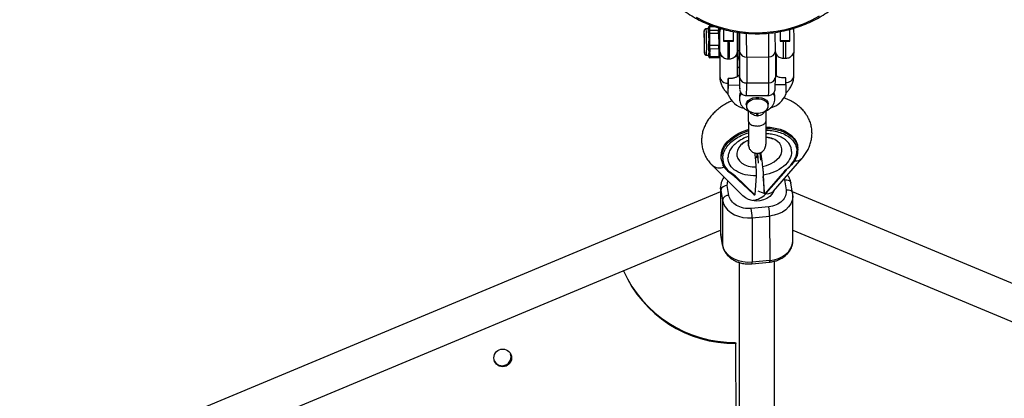
# Model space of a CAD drawing. Units: millimetres. Extents: x -2668 to 2668, y -3173 to 3173.
# Drawn here: x -333 to 112, y 752 to 924 of the extents above; entities that cross this region are included whole.
import ezdxf

# ---------------------------------------------------------------- set-up
doc = ezdxf.new("R2010")
doc.units = ezdxf.units.MM

msp = doc.modelspace()

# ---------------------------------------------------------------- linework, layer by layer
at = {"color": 7, "linetype": 'Continuous', "lineweight": 25}
for p, q in [((-21.81, 919.59), (-22.81, 919.58)), ((-21.83, 920.16), (-21.8, 919.46)), ((-21.83, 919.59), (-21.83, 919.97)), ((-21.78, 918.95), (-21.75, 918.25)), ((-21.74, 917.49), (-21.67, 911.87)), ((-19.51, 920.74), (-21.34, 920.72)), ((-21.3, 919.94), (-21.33, 920.63)), ((-21.26, 918.73), (-21.29, 919.42)), ((-17.26, 918.77), (-21.26, 918.73)), ((-21.24, 917.59), (-17.24, 917.63)), ((-21.21, 915.54), (-21.24, 917.59)), ((-17.24, 917.63), (-17.16, 912.01)), ((-16.76, 918.32), (-16.81, 919.84)), ((-16.76, 918.32), (-16.76, 918.31)), ((-16.67, 911.93), (-16.74, 917.55)), ((-15, 919.33), (-15, 914.01)), ((-10.5, 914.01), (-10.5, 918.31)), ((-8, 917.75), (-8.79, 917.74)), ((-8.17, 917.98), (-8.17, 917.75)), ((-8.08, 917.75), (-8.08, 917.99)), ((-7.61, 909), (-7.65, 917.88)), ((8.39, 909.18), (8.35, 917.93)), ((10.5, 918.29), (10.5, 914.01)), ((15, 914.01), (15, 919.32)), ((16.79, 919.52), (16.46, 919.31)), ((-21.66, 909.57), (-21.69, 913.92)), ((-21.16, 911.97), (-21.19, 914.02)), ((-15, 914.26), (-10.5, 914.26)), ((-15, 914.01), (-10.5, 914.01)), ((10.5, 914.26), (15, 914.26)), ((10.5, 914.01), (15, 914.01)), ((-21.66, 910.93), (-21.66, 907.22)), ((-17.16, 912.01), (-21.16, 911.97)), ((-21.15, 910.55), (-17.15, 910.6)), ((-21.15, 909.2), (-21.15, 910.55)), ((-21.15, 906.84), (-21.15, 908.2)), ((-17.15, 910.6), (-17.15, 906.89)), ((-16.66, 907.27), (-16.66, 910.98)), ((-8.75, 897.94), (-8.75, 908.66)), ((-8.7, 909.74), (-7.92, 909.75)), ((-8.08, 909.75), (-7.93, 900.39)), ((-7.61, 897.31), (-7.61, 909)), ((8.39, 909.18), (8.39, 897.49)), ((8.75, 908.21), (8.75, 898.23)), ((16.58, 908.73), (16.91, 908.52)), ((16.75, 898.23), (16.75, 908.62)), ((-22.68, 907.58), (-21.68, 907.6)), ((-21.67, 907.03), (-21.69, 907.73)), ((-21.69, 907.6), (-21.67, 907.02)), ((-21.67, 907.02), (-21.67, 907.03)), ((-21.16, 906.48), (-17.16, 906.53)), ((-17.15, 906.89), (-21.15, 906.84)), ((-16.75, 906.75), (-16.75, 897.94)), ((-12.91, 905.94), (-12.41, 905.95)), ((-8.75, 906.19), (-8.03, 906.2)), ((-8.18, 906.84), (-8.17, 906.2)), ((-4.56, 906.76), (5.43, 906.87)), ((-4.56, 906.76), (-4.56, 895.06)), ((5.43, 895.17), (5.43, 906.87)), ((8.39, 906.38), (8.75, 906.39)), ((12.08, 906.22), (13.08, 906.23)), ((-7.93, 900.39), (-7.92, 899.63)), ((-11.68, 897.11), (-12.94, 897.1)), ((-12.94, 897.1), (-12.94, 892.62)), ((-12.88, 894.13), (-12.94, 897.1)), ((-4.56, 895.06), (5.43, 895.17)), ((13.06, 897.39), (11.79, 897.37)), ((13.11, 894.42), (13.06, 897.39)), ((-12.88, 889.66), (-12.94, 892.62)), ((-12.88, 894.13), (-7.79, 894.19)), ((-12.88, 889.66), (-12.88, 894.13)), ((8.38, 894.37), (13.11, 894.42)), ((13.11, 894.42), (13.11, 889.95)), ((-7.83, 888.59), (-7.82, 887.83)), ((-4.65, 889.31), (5.35, 889.42)), ((8.18, 888.14), (8.17, 888.9)), ((-4.73, 885.25), (-4.72, 884.47)), ((-3.82, 882.41), (-3.82, 877.91)), ((4.18, 877.93), (4.18, 882.43)), ((5.22, 884.66), (5.2, 885.45)), ((18.55, 865.91), (18.45, 866.51)), ((-16.07, 860.73), (-15.97, 860.13)), ((-15.97, 860.12), (-15.21, 857.99)), ((0.21, 862.08), (-0.56, 861.19)), ((0.29, 860.99), (0.13, 863.23)), ((0.36, 863.22), (0.67, 858.73)), ((1.82, 860.06), (1.58, 863.5)), ((7.5, 846.09), (20.43, 860.94)), ((-20.22, 857.92), (-6.68, 844.36)), ((-13.28, 855.34), (-10.44, 853.2)), ((12.6, 855.17), (3.67, 844.93)), ((4.21, 845.17), (13.22, 855.5)), ((12.6, 855.28), (12.6, 855.17)), ((-10.59, 853.25), (-1.54, 844.67)), ((-9.83, 852.98), (-9.83, 853.09)), ((-0.87, 844.48), (-9.83, 852.98)), ((-0.76, 844.49), (-0.2, 853.04)), ((3.55, 844.92), (2.97, 853.35)), ((12.47, 851.24), (13.23, 846.72)), ((-16.39, 847.63), (-16.35, 827.49)), ((-16.3, 846.49), (-15.54, 841.96)), ((-16.26, 826.35), (-16.3, 846.49)), ((-12.57, 844.2), (-13.32, 848.73)), ((3.25, 847.23), (3.3, 846.42)), ((3.55, 844.92), (3.3, 846.42)), ((16.19, 845.27), (15.43, 849.79)), ((585.14, 608.31), (16.09, 845.85)), ((-16.39, 845.73), (-585.19, 608.25)), ((-15.54, 841.96), (-15.5, 821.83)), ((-0.76, 844.49), (-0.87, 844.48)), ((3.55, 844.92), (3.67, 844.93)), ((16.34, 823.79), (16.3, 843.92)), ((5.44, 839.06), (-2.5, 838.29)), ((-2.12, 834.07), (5.82, 834.85)), ((-2.12, 834.07), (-2.08, 813.94)), ((5.82, 834.85), (5.86, 814.72)), ((-572.93, 596.03), (-16.36, 828.4)), ((16.33, 828.41), (573.02, 596.03)), ((-16.35, 827.49), (-16.26, 826.35)), ((-15.5, 821.83), (-16.26, 826.35)), ((-16.24, 826.15), (-15.48, 821.62)), ((5.86, 814.72), (-2.08, 813.94)), ((-8, 813.84), (-8, 494.38)), ((-3.58, 813.15), (-2.17, 813.25)), ((-2.17, 813.22), (5.77, 813.99)), ((8, 494.38), (8, 814.4)), ((-9.69, 777.65), (-9.49, 777.18)), ((-8.24, 593.81), (-9.49, 777.18))]:
    msp.add_line(p, q, dxfattribs=at)
at = {"color": 8, "linetype": 'Continuous', "lineweight": 25}
for p, q in [((-21.33, 920.63), (-19.28, 920.66)), ((-17.3, 919.98), (-17.26, 918.77)), ((-4.56, 906.76), (-4.62, 917.51)), ((5.43, 906.87), (5.38, 917.58)), ((-8.17, 906.2), (-8.04, 907.07)), ((-13.32, 848.73), (-13.15, 850.84)), ((12.31, 851.61), (12.47, 851.24)), ((-16.3, 846.49), (-16.39, 847.63)), ((-16.24, 826.15), (-16.26, 826.35)), ((-15.5, 821.83), (-15.48, 821.62))]:
    msp.add_line(p, q, dxfattribs=at)
at = {"color": 7, "linetype": 'Continuous', "lineweight": 25, "flags": 128}
for points in [[(28.2, 925.27), (24.64, 923.32), (20.9, 921.65), (17.01, 920.25), (13, 919.15), (8.9, 918.34), (4.73, 917.84), (0.53, 917.65), (-3.68, 917.76), (-7.86, 918.19), (-11.98, 918.92), (-16.02, 919.95), (-19.94, 921.27), (-23.72, 922.88), (-27.32, 924.75)], [(-23.82, 917.37), (-23.82, 918.11), (-23.81, 918.35)], [(-21.83, 919.97), (-21.83, 920.05), (-21.83, 920.12), (-21.83, 920.17), (-21.83, 920.2), (-21.83, 920.21), (-21.83, 920.21), (-21.83, 920.19), (-21.83, 920.16)], [(-7.92, 909.38), (-7.92, 908.59), (-7.93, 908.12), (-7.94, 908), (-7.95, 908.25), (-7.97, 908.84), (-7.99, 909.75), (-7.99, 909.75)], [(-4.73, 885.25), (-4.73, 885.46), (-4.47, 886.34), (-3.85, 887.14), (-2.93, 887.8), (-1.77, 888.28), (-0.45, 888.54), (0.92, 888.55), (2.23, 888.33), (3.4, 887.87), (4.32, 887.23), (4.94, 886.44), (5.19, 885.57), (5.2, 885.45)], [(0.25, 881.34), (1.59, 881.47), (2.83, 881.84), (3.88, 882.4), (4.66, 883.13), (5.11, 883.96), (5.2, 884.84), (4.93, 885.7), (4.31, 886.47), (3.38, 887.1), (2.23, 887.55), (0.92, 887.77), (-0.43, 887.76), (-1.73, 887.5), (-2.89, 887.03), (-3.81, 886.38), (-4.43, 885.59), (-4.71, 884.73), (-4.62, 883.85), (-4.16, 883.03), (-3.38, 882.32), (-2.33, 881.78), (-1.09, 881.44), (0.25, 881.34)], [(-16.07, 860.73), (-16.17, 862.03), (-15.98, 863.66), (-15.44, 865.28), (-14.56, 866.87), (-13.37, 868.4), (-11.89, 869.83), (-10.14, 871.14), (-8.16, 872.29), (-6, 873.27), (-3.85, 874.01)], [(4.22, 875.11), (6.03, 875.01), (8.34, 874.67), (10.51, 874.12), (12.49, 873.35), (14.24, 872.38), (15.73, 871.24), (16.92, 869.95), (17.8, 868.53), (18.35, 867.01), (18.45, 866.51)], [(-15.54, 841.96), (-15.09, 840.41), (-14.3, 838.94), (-13.18, 837.59), (-11.78, 836.42), (-10.12, 835.44), (-8.27, 834.71), (-6.28, 834.22), (-4.21, 834.01), (-2.12, 834.07)], [(-2.08, 813.94), (-4.17, 813.88), (-6.24, 814.09), (-8.23, 814.57), (-10.09, 815.31), (-11.74, 816.28), (-13.15, 817.46), (-14.26, 818.8), (-15.06, 820.27), (-15.5, 821.83)]]:
    msp.add_lwpolyline(points, dxfattribs=at)
at = {"color": 8, "linetype": 'Continuous', "lineweight": 25, "flags": 128}
for points in [[(-23.81, 918.35), (-23.81, 918.51), (-23.8, 918.57)], [(-23.69, 908.58), (-23.69, 908.57), (-23.69, 908.58)], [(-21.66, 907.06), (-21.66, 907.02), (-21.66, 906.99), (-21.66, 906.98), (-21.66, 906.98), (-21.67, 907), (-21.67, 907.03)], [(-8.05, 907.84), (-8.18, 906.89), (-8.18, 906.84)], [(-7.7, 892.36), (-7.7, 892.34), (-7.67, 892.3), (-7.65, 892.63), (-7.64, 892.91)], [(8.17, 888.9), (8, 889.9), (7.74, 890.51)], [(-3.23, 882.13), (-3.09, 882.1), (-3.02, 882.1)], [(3.66, 882.2), (3.54, 882.17), (3.52, 882.17)], [(-15.97, 860.13), (-16.07, 861.43), (-15.87, 863.05), (-15.33, 864.68), (-14.46, 866.27), (-13.27, 867.8), (-11.79, 869.23), (-10.04, 870.53), (-8.06, 871.69), (-5.9, 872.67), (-3.85, 873.38)], [(4.22, 874.51), (6.13, 874.4), (8.44, 874.07), (10.61, 873.51), (12.59, 872.74), (14.34, 871.78), (15.83, 870.64), (17.02, 869.35), (17.9, 867.93), (18.45, 866.41), (18.55, 865.91)], [(-4.98, 868.63), (-5.86, 868.06), (-7.14, 867), (-8.12, 865.82), (-8.78, 864.57), (-9.09, 863.3), (-9.04, 862.04), (-8.63, 860.85), (-7.88, 859.76), (-6.81, 858.82), (-5.46, 858.05), (-3.88, 857.48), (-2.12, 857.14), (-0.24, 857.04)], [(2.57, 857.31), (4.45, 857.78), (6.21, 858.47), (7.79, 859.34), (9.13, 860.37), (10.2, 861.53), (10.95, 862.76), (11.35, 864.03), (11.4, 865.3), (11.08, 866.51), (10.42, 867.63), (9.43, 868.61), (8.15, 869.43), (6.63, 870.05), (5.22, 870.4)], [(-13.42, 855.56), (-14.58, 856.87), (-15.31, 858.08)], [(12.47, 851.24), (13.05, 851.26), (13.61, 851.21), (14.12, 851.08), (14.57, 850.88), (14.94, 850.62), (15.22, 850.31), (15.39, 849.96), (15.43, 849.79)], [(7.75, 846.38), (7.58, 845.89), (6.88, 844.69), (5.86, 843.63), (4.56, 842.76), (3.05, 842.12), (1.39, 841.74), (-0.33, 841.64), (-2.05, 841.83), (-3.67, 842.29), (-5.11, 843.01), (-6.33, 843.95), (-6.9, 844.57)], [(3.53, 845.06), (2.11, 845.44), (0.7, 846.06)], [(13.23, 846.72), (13.81, 846.74), (14.37, 846.68), (14.88, 846.55), (15.33, 846.35), (15.7, 846.1), (15.98, 845.79), (16.15, 845.44), (16.19, 845.27)], [(16.3, 843.92), (16.29, 843.47), (16.01, 841.9), (15.37, 840.38), (14.4, 838.97), (13.12, 837.71), (11.57, 836.64), (9.8, 835.79), (7.86, 835.19), (5.82, 834.85)], [(5.86, 814.72), (7.9, 815.05), (9.84, 815.66), (11.6, 816.51), (13.15, 817.58), (14.43, 818.84), (15.41, 820.25), (16.04, 821.76), (16.33, 823.34), (16.34, 823.79)]]:
    msp.add_lwpolyline(points, dxfattribs=at)
at = {"color": 7, "linetype": 'Continuous', "lineweight": 25}
msp.add_circle((-114.88, 770.65), 4, dxfattribs=at)
for centre, radius, start, end in [((238.5, 916.74), 262.32, 179.8608, 181.7818), ((-236.54, 911.2), 212.86, 359.2927, 1.9839), ((-21.34, 920.15), 0.488, 89.0364, 178.6791), ((-22.14, 919.49), 0.341, 354.4486, 17.0707), ((-21.31, 919.45), 0.488, 89.0364, 178.6791), ((-44.51, 918.34), 22.74, 1.523, 2.8232), ((-21.29, 918.93), 0.488, 89.0364, 178.6791), ((-280.56, 912.22), 258.87, 0.7134, 1.4894), ((-21.27, 918.24), 0.488, 89.0364, 178.6791), ((-62.53, 917.09), 40.79, 0.5674, 1.6354), ((-21.35, 916.81), 0.787, 81.8637, 119.8947), ((-82.42, 916.98), 61.19, 0.5674, 1.6354), ((-78.43, 917.03), 61.19, 0.5674, 1.6354), ((-17.11, 916.9), 0.74, 60.317, 100.0937), ((-57.53, 917.14), 40.79, 0.5674, 1.6354), ((-203.67, 911.57), 194.98, 359.4839, 1.793), ((-483.6, 908.47), 475.68, 0.1089, 1.1488), ((-228.26, 911.09), 245.19, 359.708, 1.9705), ((-21.32, 914.76), 0.787, 81.8637, 119.8947), ((-21.3, 913.24), 0.787, 81.8637, 119.8947), ((-33.21, 908.32), 11.56, 356.3904, 1.2238), ((-21.28, 911.19), 0.787, 81.8637, 119.8947), ((-102.37, 910.77), 80.71, 0.1096, 0.7787), ((-21.21, 911.01), 0.457, 189.9199, 277.1975), ((-21.21, 909.65), 0.457, 189.9199, 277.1975), ((-21.21, 908.65), 0.457, 189.9199, 277.1975), ((-142.22, 910.32), 121.07, 0.1096, 0.7787), ((-17.04, 911.28), 0.74, 60.317, 100.0937), ((-138.22, 910.37), 121.07, 0.1096, 0.7787), ((-17.11, 911.04), 0.448, 263.8156, 352.2947), ((-97.37, 910.83), 80.71, 0.1096, 0.7787), ((-4.91, 909.48), 2.74, 189.9199, 277.1975), ((5.72, 909.54), 2.69, 263.8156, 352.2947), ((1.3, 909.42), 15.64, 356.7326, 1.566), ((-21.21, 907.29), 0.457, 189.9199, 277.1975), ((-35.65, 907.19), 13.99, 359.4297, 0.0858), ((-17.11, 907.33), 0.448, 263.8156, 352.2947), ((172.32, 901.31), 180.25, 180.5343, 182.848), ((-196.45, 896.48), 188.84, 358.914, 0.2505), ((-4.91, 897.78), 2.74, 189.9199, 277.1975), ((5.72, 897.85), 2.69, 263.8156, 352.2947), ((-3.56, 893.34), 10.03, 201.5321, 256.5449), ((3.56, 893.66), 10.25, 285.7968, 338.7344), ((10.87, 864.68), 7.77, 340.5432, 9.0811), ((-8.63, 861.37), 7.44, 189.6069, 206.2393), ((-13.13, 855.59), 0.288, 207.3138, 238.1297), ((-1.85, 874.1), 23.76, 309.6791, 318.76), ((15.74, 858.46), 0.356, 245.8944, 306.9554), ((-13.44, 845.78), 2.94, 87.8036, 166.1777), ((-12.68, 841.26), 2.94, 87.8036, 166.1777), ((-2.86, 851.42), 9.54, 277.1809, 315.3351), ((-32.43, 833.44), 30.32, 1.1949, 9.1918), ((-24.49, 834.22), 30.32, 1.1949, 9.1918), ((-9.98, 832.06), 54.89, 203.6217, 270.5127), ((-10.18, 832.54), 54.89, 204.1624, 270.5125), ((-115.08, 771.12), 3.99, 315.2929, 18.9325), ((-115.09, 771.12), 4, 206.4696, 315.4073)]:
    msp.add_arc(centre, radius, start, end, dxfattribs=at)
at = {"color": 8, "linetype": 'Continuous', "lineweight": 25}
for centre, radius, start, end in [((-240.93, 911.16), 218.28, 359.0616, 2.2118), ((-21.82, 920.64), 0.493, 358.7913, 8.8087), ((-17.24, 918.29), 0.485, 3.8193, 92.2807), ((-215.85, 909.57), 202.97, 358.9756, 1.2542), ((-215.2, 909.58), 202.82, 358.9751, 1.2538), ((-184.75, 909.79), 196.86, 358.9618, 1.2302), ((-184.93, 909.79), 198.05, 358.9692, 1.2208), ((-25.83, 906.73), 4.68, 356.9605, 1.365), ((-21.83, 906.77), 4.68, 356.9611, 1.3646), ((-13.18, 898.52), 3.62, 189.1171, 273.7315), ((-79.45, 893.28), 74.9, 356.9616, 1.3643), ((-69.43, 893.39), 74.89, 356.9611, 1.3646), ((13.22, 898.76), 3.57, 268.0734, 351.3186), ((-4.2, 888.64), 3.63, 147.2409, 180.7254), ((-3.98, 887.83), 3.84, 140.5224, 180.1038), ((4.35, 887.98), 3.83, 3.0519, 36.0906), ((17.74, 863.49), 3.71, 262.2569, 316.4064), ((-16.8, 861.81), 5.17, 228.6162, 293.3704), ((-13.08, 855.75), 0.461, 243.6226, 301.1262), ((4.71, 848.87), 3.93, 260.6212, 315.1083), ((4.7, 814.49), 1.18, 335.0396, 11.1584), ((-3.2, 813.71), 1.15, 334.4537, 11.4981)]:
    msp.add_arc(centre, radius, start, end, dxfattribs=at)
at = {"color": 7, "linetype": 'Continuous', "lineweight": 25}
for points, knots in [([(-51.97, 963.73), (-51.97, 962.82), (-51.97, 960.71), (-51.6, 957.41), (-50.92, 953.87), (-49.93, 950.38), (-48.63, 946.97), (-47.04, 943.67), (-45.17, 940.48), (-43.01, 937.43), (-40.6, 934.54), (-37.94, 931.82), (-35.04, 929.3), (-31.93, 926.98), (-28.62, 924.88), (-25.13, 923.02), (-21.49, 921.4), (-17.72, 920.05), (-13.84, 918.95), (-9.87, 918.13), (-5.83, 917.59), (-1.77, 917.32), (2.31, 917.34), (6.38, 917.64), (10.41, 918.23), (14.38, 919.09), (18.26, 920.22), (22.03, 921.62), (25.67, 923.28), (29.15, 925.19), (32.45, 927.34), (35.55, 929.71), (38.42, 932.29), (41.07, 935.06), (43.45, 938.01), (45.57, 941.12), (47.4, 944.36), (48.94, 947.71), (50.18, 951.16), (51.11, 954.68), (51.71, 958.25), (51.99, 961.1), (51.97, 962.76), (51.96, 963.21)], [0, 0, 0, 0, 0.018555, 0.043066, 0.067575, 0.092101, 0.116656, 0.141254, 0.165904, 0.190613, 0.215384, 0.240216, 0.265107, 0.290052, 0.315046, 0.340082, 0.365154, 0.390255, 0.415381, 0.440527, 0.465688, 0.490861, 0.516045, 0.541236, 0.566432, 0.591629, 0.616826, 0.642018, 0.667201, 0.692368, 0.717514, 0.74263, 0.767708, 0.79274, 0.817718, 0.842634, 0.867484, 0.892266, 0.91698, 0.941632, 0.96623, 0.990784, 1, 1, 1, 1]), ([(-22.81, 919.57), (-22.87, 919.57), (-23.03, 919.58), (-23.28, 919.48), (-23.51, 919.31), (-23.65, 919.13), (-23.74, 918.96), (-23.78, 918.83), (-23.79, 918.74), (-23.8, 918.68), (-23.81, 918.61), (-23.81, 918.54), (-23.81, 918.41), (-23.81, 918.34)], [0, 0, 0, 0, 0.059146, 0.182891, 0.28278, 0.36728, 0.438018, 0.492624, 0.531387, 0.570702, 0.633164, 0.787117, 1, 1, 1, 1]), ([(-21.34, 920.71), (-21.38, 920.71), (-21.48, 920.71), (-21.61, 920.64), (-21.71, 920.56), (-21.77, 920.46), (-21.81, 920.38), (-21.82, 920.32), (-21.83, 920.28), (-21.83, 920.25), (-21.83, 920.23), (-21.83, 920.17), (-21.83, 920.07), (-21.83, 919.98)], [0, 0, 0, 0, 0.09855, 0.211636, 0.304586, 0.38325, 0.448411, 0.498424, 0.529203, 0.552904, 0.585431, 0.65637, 1, 1, 1, 1]), ([(-21.29, 919.42), (-21.29, 919.5), (-21.29, 919.59), (-21.3, 919.67), (-21.3, 919.76), (-21.3, 919.85), (-21.3, 919.94)], [0, 0, 0, 0, 0.00073327, 0.00073327, 0.00073327, 0.001545973, 0.001545973, 0.001545973, 0.001545973]), ([(-16.21, 919.67), (-16.25, 919.63), (-16.4, 919.42), (-16.56, 919.02), (-16.69, 918.6), (-16.73, 918.38), (-16.74, 918.31)], [0, 0, 0, 0, 0.114021, 0.517481, 0.854298, 1, 1, 1, 1]), ([(16.45, 919.31), (16.42, 919.4), (16.38, 919.53), (16.3, 919.65), (16.28, 919.69)], [0, 0, 0, 0, 0.667956, 1, 1, 1, 1]), ([(-21.19, 914.02), (-21.19, 914.26), (-21.2, 914.5), (-21.2, 914.74), (-21.21, 915), (-21.21, 915.27), (-21.21, 915.54)], [0, 0, 0, 0, 0.00073327, 0.00073327, 0.00073327, 0.001545973, 0.001545973, 0.001545973, 0.001545973]), ([(-23.67, 908.38), (-23.67, 908.36), (-23.65, 908.3), (-23.59, 908.13), (-23.46, 907.92), (-23.22, 907.71), (-22.93, 907.59), (-22.75, 907.6), (-22.68, 907.6)], [0, 0, 0, 0, 0.069588, 0.196421, 0.374896, 0.611255, 0.857582, 1, 1, 1, 1]), ([(-21.15, 908.2), (-21.15, 908.35), (-21.16, 908.51), (-21.16, 908.67), (-21.16, 908.85), (-21.15, 909.02), (-21.15, 909.2)], [0, 0, 0, 0, 0.00073327, 0.00073327, 0.00073327, 0.001545973, 0.001545973, 0.001545973, 0.001545973]), ([(-16.66, 909.13), (-16.63, 908.97), (-16.55, 908.53), (-16.24, 907.81), (-15.7, 907.09), (-14.99, 906.49), (-14.1, 906.09), (-13.37, 905.91), (-12.97, 905.96), (-12.91, 905.97)], [0, 0, 0, 0, 0.091383, 0.264843, 0.421999, 0.592925, 0.773808, 0.964066, 1, 1, 1, 1]), ([(-16.66, 908.17), (-16.6, 907.96), (-16.44, 907.46), (-15.93, 906.98), (-15.41, 906.8), (-15.22, 906.73)], [0, 0, 0, 0, 0.322081, 0.741423, 1, 1, 1, 1]), ([(-12.41, 905.97), (-12.1, 905.99), (-11.47, 906.02), (-10.62, 906.39), (-9.93, 906.88), (-9.43, 907.44), (-9.09, 908.01), (-8.88, 908.53), (-8.77, 908.97), (-8.72, 909.29), (-8.71, 909.47), (-8.7, 909.57), (-8.7, 909.61), (-8.7, 909.63)], [0, 0, 0, 0, 0.152431, 0.309774, 0.448247, 0.57155, 0.680363, 0.774005, 0.850471, 0.906032, 0.939283, 0.973142, 1, 1, 1, 1]), ([(-10.13, 906.78), (-10.1, 906.79), (-9.7, 906.91), (-9.17, 907.36), (-8.78, 908.05), (-8.76, 908.55), (-8.75, 908.71)], [0, 0, 0, 0, 0.02629, 0.424208, 0.827152, 1, 1, 1, 1]), ([(8.39, 909.16), (8.42, 909.03), (8.5, 908.65), (8.81, 908.01), (9.35, 907.3), (10.1, 906.71), (11.01, 906.34), (11.71, 906.17), (12.07, 906.23), (12.1, 906.23)], [0, 0, 0, 0, 0.079455, 0.233063, 0.413428, 0.593848, 0.785613, 0.985993, 1, 1, 1, 1]), ([(13.09, 906.26), (13.4, 906.27), (14.03, 906.3), (14.87, 906.67), (15.56, 907.17), (16.06, 907.73), (16.39, 908.25), (16.52, 908.59), (16.57, 908.73)], [0, 0, 0, 0, 0.202446, 0.411417, 0.595325, 0.759086, 0.903602, 1, 1, 1, 1]), ([(16.68, 908.66), (16.66, 908.47), (16.59, 907.98), (16.17, 907.47), (15.68, 907.24), (15.49, 907.15)], [0, 0, 0, 0, 0.2759996, 0.7146373, 1, 1, 1, 1]), ([(-21.67, 907.02), (-21.67, 907), (-21.67, 906.97), (-21.66, 906.94), (-21.66, 906.91), (-21.65, 906.86), (-21.62, 906.75), (-21.53, 906.62), (-21.38, 906.52), (-21.25, 906.48), (-21.17, 906.49), (-21.16, 906.49)], [0, 0, 0, 0, 0.178082, 0.242002, 0.282038, 0.327641, 0.429715, 0.612881, 0.780908, 0.956576, 1, 1, 1, 1]), ([(-17.16, 906.53), (-17.11, 906.53), (-17.01, 906.54), (-16.89, 906.6), (-16.79, 906.69), (-16.72, 906.78), (-16.69, 906.86), (-16.67, 906.93), (-16.67, 906.97), (-16.67, 906.99), (-16.66, 907.02), (-16.66, 907.07), (-16.66, 907.18), (-16.66, 907.27)], [0, 0, 0, 0, 0.098219, 0.211347, 0.304331, 0.383024, 0.448209, 0.498241, 0.529031, 0.55274, 0.585279, 0.656244, 1, 1, 1, 1]), ([(-8.05, 907.97), (-8.12, 907.7), (-8.21, 907.32), (-8.16, 906.93), (-8.15, 906.81)], [0, 0, 0, 0, 0.690087, 1, 1, 1, 1]), ([(-8.75, 902.31), (-8.64, 902.26), (-8.28, 902.09), (-8.09, 901.79), (-7.95, 901.59)], [0, 0, 0, 0, 0.300261, 1, 1, 1, 1]), ([(8.39, 902.35), (8.39, 902.35), (8.48, 902.45), (8.61, 902.51), (8.75, 902.57)], [0, 0, 0, 0, 0.00615, 1, 1, 1, 1]), ([(-16.75, 897.94), (-16.73, 897.55), (-16.7, 896.58), (-16.35, 895.07), (-15.69, 893.46), (-14.73, 891.96), (-13.79, 890.83), (-13.1, 890.26), (-12.89, 890.09)], [0, 0, 0, 0, 0.133981, 0.326683, 0.519285, 0.714405, 0.914132, 1, 1, 1, 1]), ([(-7.91, 898.72), (-8.11, 898.49), (-8.59, 897.97), (-9.74, 897.4), (-10.84, 897.14), (-11.51, 897.12), (-11.68, 897.11)], [0, 0, 0, 0, 0.241371, 0.551673, 0.891537, 1, 1, 1, 1]), ([(5.34, 889.45), (5.43, 889.44), (5.83, 889.41), (6.48, 889.62), (7.16, 890.02), (7.65, 890.5), (7.97, 890.99), (8.16, 891.42), (8.25, 891.75), (8.29, 891.98), (8.32, 892.17), (8.33, 892.38), (8.35, 892.7), (8.37, 893.26), (8.38, 894.19), (8.39, 895.41), (8.39, 896.56), (8.39, 897.29), (8.39, 897.45)], [0, 0, 0, 0, 0.015036, 0.065278, 0.107525, 0.144372, 0.176581, 0.204129, 0.226366, 0.24567, 0.271558, 0.316262, 0.39519, 0.534967, 0.671345, 0.815375, 0.957263, 1, 1, 1, 1]), ([(11.79, 897.37), (11.39, 897.39), (10.48, 897.44), (9.25, 897.83), (8.64, 898.32), (8.39, 898.52)], [0, 0, 0, 0, 0.312575, 0.714588, 1, 1, 1, 1]), ([(13.11, 890.51), (13.51, 890.89), (14.39, 891.74), (15.43, 893.26), (16.23, 894.97), (16.68, 896.65), (16.73, 897.74), (16.75, 898.23)], [0, 0, 0, 0, 0.1813133, 0.4042594, 0.6208609, 0.8302602, 1, 1, 1, 1]), ([(-7.33, 890.92), (-7.44, 890.66), (-7.71, 890.03), (-7.86, 889.21), (-7.81, 888.68), (-7.8, 888.56)], [0, 0, 0, 0, 0.340832, 0.850547, 1, 1, 1, 1]), ([(-7.67, 891.98), (-7.67, 891.95), (-7.66, 891.87), (-7.61, 891.61), (-7.49, 891.2), (-7.23, 890.67), (-6.77, 890.11), (-6.13, 889.64), (-5.39, 889.34), (-4.87, 889.34), (-4.65, 889.34)], [0, 0, 0, 0, 0.10393, 0.199982, 0.287136, 0.410256, 0.55047, 0.701865, 0.873185, 1, 1, 1, 1]), ([(8.14, 888.98), (8.13, 889.35), (8.1, 889.96), (7.86, 890.51), (7.78, 890.72)], [0, 0, 0, 0, 0.620452, 1, 1, 1, 1]), ([(-11.22, 887), (-11.69, 886.79), (-12.82, 886.28), (-14.54, 885.31), (-16.37, 884.11), (-18.1, 882.75), (-19.71, 881.24), (-21.15, 879.58), (-22.4, 877.8), (-23.43, 875.9), (-24.22, 873.91), (-24.75, 871.84), (-24.99, 869.72), (-24.94, 867.58), (-24.58, 865.43), (-23.9, 863.31), (-22.88, 861.25), (-21.65, 859.43), (-20.66, 858.4), (-20.22, 857.94)], [0, 0, 0, 0, 0.039026, 0.094508, 0.151738, 0.210303, 0.269802, 0.32988, 0.390198, 0.450484, 0.510595, 0.57056, 0.630578, 0.690989, 0.752243, 0.814895, 0.879427, 0.946586, 1, 1, 1, 1]), ([(-7.78, 887.82), (-7.77, 887.49), (-7.75, 886.74), (-7.35, 885.62), (-6.69, 884.52), (-5.79, 883.57), (-4.65, 882.72), (-3.73, 882.34), (-3.24, 882.13)], [0, 0, 0, 0, 0.126911, 0.293457, 0.458228, 0.625786, 0.799791, 1, 1, 1, 1]), ([(3.66, 882.2), (3.96, 882.33), (4.75, 882.66), (5.85, 883.38), (6.86, 884.37), (7.59, 885.45), (8.05, 886.68), (8.24, 887.63), (8.17, 888.15), (8.16, 888.21)], [0, 0, 0, 0, 0.114137, 0.311028, 0.480776, 0.643885, 0.802409, 0.975841, 1, 1, 1, 1]), ([(20.41, 860.95), (20.66, 861.22), (21.39, 862.05), (22.41, 863.55), (23.45, 865.44), (24.24, 867.44), (24.76, 869.5), (25, 871.62), (24.95, 873.77), (24.59, 875.92), (23.91, 878.03), (22.89, 880.1), (21.59, 881.98), (20.06, 883.67), (18.34, 885.14), (16.41, 886.43), (14.37, 887.51), (12.92, 888.05), (12.23, 888.31)], [0, 0, 0, 0, 0.031465, 0.094348, 0.157198, 0.219864, 0.282379, 0.34495, 0.407929, 0.471788, 0.537104, 0.60438, 0.674395, 0.738648, 0.804278, 0.871102, 0.938672, 1, 1, 1, 1]), ([(-3.24, 882.13), (-3.21, 882.12), (-3.17, 882.1), (-3.18, 882.11), (-3.18, 882.11)], [0, 0, 0, 0, 0.53693, 1, 1, 1, 1]), ([(0.23, 880.13), (0.03, 880.14), (-0.6, 880.16), (-1.59, 880.52), (-2.6, 881.21), (-3.02, 881.83), (-3.22, 882.12)], [0, 0, 0, 0, 0.146394, 0.438378, 0.736377, 1, 1, 1, 1]), ([(3.64, 882.19), (3.61, 882.14), (3.42, 881.72), (2.71, 881.01), (1.57, 880.28), (0.66, 880.18), (0.23, 880.13)], [0, 0, 0, 0, 0.048962, 0.362175, 0.700395, 1, 1, 1, 1]), ([(3.59, 882.17), (3.59, 882.17), (3.58, 882.17), (3.64, 882.19), (3.67, 882.2)], [0, 0, 0, 0, 0.532178, 1, 1, 1, 1]), ([(-3.82, 877.91), (-3.82, 877.9), (-3.89, 877.64), (-3.63, 877.12), (-3.07, 876.48), (-2.25, 876.02), (-1.37, 875.74), (-0.54, 875.6), (-0.01, 875.59), (0.23, 875.58)], [0, 0, 0, 0, 0.009566, 0.220967, 0.420213, 0.599132, 0.754656, 0.887446, 1, 1, 1, 1]), ([(-3.82, 877.9), (-3.81, 876.62), (-3.8, 874.12), (-3.79, 871.04), (-3.79, 868.7), (-3.81, 867.95), (-3.81, 867.58)], [0, 0, 0, 0, 0.258982, 0.506757, 0.753457, 1, 1, 1, 1]), ([(0.23, 875.58), (0.48, 875.59), (1, 875.61), (1.83, 875.77), (2.69, 876.07), (3.48, 876.55), (4.06, 877.2), (4.13, 877.69), (4.17, 877.94)], [0, 0, 0, 0, 0.114612, 0.24983, 0.408196, 0.590387, 0.793275, 1, 1, 1, 1]), ([(4.19, 867.52), (4.19, 867.9), (4.21, 868.67), (4.21, 871.04), (4.2, 874.13), (4.19, 876.65), (4.18, 877.94)], [0, 0, 0, 0, 0.247477, 0.49476, 0.740942, 1, 1, 1, 1]), ([(-6.66, 867.29), (-6.67, 867.28), (-6.68, 867.26), (-6.57, 867.42), (-6.26, 867.73), (-5.71, 868.16), (-5.24, 868.5), (-4.91, 868.67), (-4.89, 868.68)], [0, 0, 0, 0, 0.077777, 0.312214, 0.538652, 0.761856, 0.982544, 1, 1, 1, 1]), ([(-4.95, 868.64), (-4.87, 868.69), (-4.52, 868.91), (-4.1, 869.1), (-3.79, 869.24)], [0, 0, 0, 0, 0.255005, 1, 1, 1, 1]), ([(-3.92, 869.17), (-3.91, 868.88), (-3.89, 868.17), (-3.86, 867.34), (-3.82, 866.74), (-3.79, 866.47), (-3.78, 866.56), (-3.78, 866.56)], [0, 0, 0, 0, 0.174802, 0.425699, 0.695922, 0.985825, 1, 1, 1, 1]), ([(4.21, 870.54), (4.33, 870.53), (4.68, 870.5), (5, 870.44), (5.21, 870.39)], [0, 0, 0, 0, 0.337896, 1, 1, 1, 1]), ([(5.2, 870.4), (5.43, 870.36), (5.95, 870.25), (6.57, 870.06), (7.07, 869.85), (7.35, 869.7), (7.46, 869.61), (7.43, 869.64), (7.43, 869.64)], [0, 0, 0, 0, 0.162901, 0.357652, 0.556427, 0.761163, 0.975489, 1, 1, 1, 1]), ([(-3.82, 867.39), (-3.75, 866.83), (-3.63, 865.81), (-2.81, 864.46), (-1.93, 863.75), (-1.23, 863.46), (-0.8, 863.32), (-0.28, 863.22), (0.32, 863.2), (0.92, 863.27), (1.52, 863.43), (2.27, 863.79), (3.14, 864.52), (3.99, 865.82), (4.12, 867.04), (4.19, 867.7)], [0, 0, 0, 0, 0.120774, 0.220302, 0.35234, 0.389177, 0.401431, 0.448655, 0.495054, 0.524787, 0.569604, 0.637739, 0.732377, 0.854313, 1, 1, 1, 1]), ([(15.77, 863.97), (15.77, 861.65), (14.47, 859.28), (9.75, 855.36), (6.49, 853.95), (2.97, 853.35)], [0, 0, 0, 0, 0.5, 0.5, 1, 1, 1, 1]), ([(18.19, 861.94), (18.19, 861.95), (18.5, 862.61), (18.7, 863.96), (18.6, 865.26), (18.55, 865.91)], [0, 0, 0, 0, 0.007684, 0.503584, 1, 1, 1, 1]), ([(-0.2, 853.04), (-3.73, 852.95), (-6.99, 853.73), (-11.72, 856.73), (-13.03, 858.84), (-13.03, 861.16)], [0, 0, 0, 0, 0.5, 0.5, 1, 1, 1, 1]), ([(-0.24, 857.04), (-0.33, 858.41), (-0.47, 860.62), (-0.72, 862.59), (-0.81, 863.34)], [0, 0, 0, 0, 0.6207118, 1, 1, 1, 1]), ([(1.74, 863.57), (1.83, 862.91), (2.03, 861.58), (2.31, 859.45), (2.49, 858.03), (2.57, 857.31)], [0, 0, 0, 0, 0.331655, 0.665283, 1, 1, 1, 1]), ([(15.95, 858.18), (16.44, 858.78), (17.41, 859.99), (17.93, 861.29), (18.19, 861.94)], [0, 0, 0, 0, 0.50316, 1, 1, 1, 1]), ([(-15.21, 857.99), (-15.16, 857.85), (-14.84, 856.86), (-14, 856.04), (-13.28, 855.34)], [0, 0, 0, 0, 0.140446, 1, 1, 1, 1]), ([(-0.2, 853.04), (-0.2, 853.09), (-0.19, 853.2), (-0.19, 853.38), (-0.18, 853.56), (-0.17, 853.76), (-0.17, 853.96), (-0.17, 854.17), (-0.16, 854.38), (-0.16, 854.61), (-0.16, 854.83), (-0.17, 855.07), (-0.17, 855.35), (-0.18, 855.68), (-0.2, 856.07), (-0.21, 856.53), (-0.23, 856.86), (-0.24, 857.04)], [0, 0, 0, 0, 0.053831, 0.108099, 0.162805, 0.217947, 0.273526, 0.32954, 0.385991, 0.442877, 0.500197, 0.552605, 0.617379, 0.694513, 0.783999, 0.885831, 1, 1, 1, 1]), ([(2.57, 857.31), (2.58, 857.23), (2.6, 857.07), (2.63, 856.83), (2.66, 856.61), (2.68, 856.41), (2.7, 856.21), (2.72, 856.04), (2.74, 855.87), (2.76, 855.71), (2.77, 855.57), (2.79, 855.45), (2.8, 855.33), (2.81, 855.23), (2.83, 855.02), (2.86, 854.72), (2.89, 854.34), (2.92, 853.98), (2.95, 853.65), (2.97, 853.45), (2.97, 853.35)], [0, 0, 0, 0, 0.054269, 0.105908, 0.154917, 0.201295, 0.245041, 0.286156, 0.324638, 0.360487, 0.393703, 0.424284, 0.452231, 0.477542, 0.500218, 0.602988, 0.704353, 0.804312, 0.902861, 1, 1, 1, 1]), ([(13.33, 855.8), (13.33, 855.78), (13.33, 855.75), (13.32, 855.7), (13.3, 855.64), (13.27, 855.57), (13.2, 855.49), (13.1, 855.39), (12.97, 855.31), (12.8, 855.23), (12.67, 855.19), (12.6, 855.17)], [0, 0, 0, 0, 0.0604, 0.121923, 0.185176, 0.250721, 0.368729, 0.500867, 0.64073, 0.806971, 1, 1, 1, 1]), ([(12.6, 855.28), (12.63, 855.28), (12.7, 855.29), (12.79, 855.31), (12.89, 855.33), (12.99, 855.37), (13.09, 855.43), (13.16, 855.47), (13.2, 855.51), (13.21, 855.52)], [0, 0, 0, 0, 0.150888, 0.280581, 0.389013, 0.596328, 0.779006, 0.892122, 1, 1, 1, 1]), ([(-14.81, 852.5), (-15, 852.24), (-15.47, 851.55), (-15.98, 850.31), (-16.35, 848.94), (-16.36, 848.03), (-16.37, 847.63)], [0, 0, 0, 0, 0.183643, 0.472168, 0.766842, 1, 1, 1, 1]), ([(-9.83, 852.98), (-9.87, 852.98), (-9.94, 852.99), (-10.05, 853), (-10.14, 853.02), (-10.23, 853.05), (-10.3, 853.07), (-10.39, 853.11), (-10.5, 853.17), (-10.59, 853.25), (-10.65, 853.32), (-10.69, 853.39), (-10.71, 853.43), (-10.71, 853.45)], [0, 0, 0, 0, 0.10196, 0.19638, 0.283294, 0.362741, 0.434777, 0.499474, 0.631545, 0.749537, 0.836267, 0.919293, 1, 1, 1, 1]), ([(-10.45, 853.18), (-10.43, 853.17), (-10.32, 853.12), (-10.11, 853.08), (-9.93, 853.08), (-9.83, 853.09)], [0, 0, 0, 0, 0.144866, 0.573233, 1, 1, 1, 1]), ([(2.69, 852.8), (2.7, 852.67), (2.85, 851.5), (3.07, 849.41), (3.19, 847.94), (3.25, 847.23)], [0, 0, 0, 0, 0.060454, 0.544832, 1, 1, 1, 1]), ([(15.39, 849.79), (15.37, 850), (15.28, 850.72), (14.81, 851.89), (14.32, 852.9), (13.93, 853.37), (13.89, 853.42)], [0, 0, 0, 0, 0.162127, 0.552552, 0.946619, 1, 1, 1, 1]), ([(13.23, 846.72), (13.53, 844.92), (12.88, 843.1), (9.95, 840.23), (7.8, 839.29), (5.44, 839.06)], [0, 0, 0, 0, 0.5, 0.5, 1, 1, 1, 1]), ([(-2.5, 838.29), (-4.87, 838.05), (-7.26, 838.55), (-11.03, 840.77), (-12.26, 842.4), (-12.57, 844.2)], [0, 0, 0, 0, 0.5, 0.5, 1, 1, 1, 1]), ([(-1.54, 844.67), (-1.52, 844.65), (-1.48, 844.61), (-1.36, 844.54), (-1.14, 844.47), (-0.96, 844.48), (-0.87, 844.48)], [0, 0, 0, 0, 0.087182, 0.266409, 0.640523, 1, 1, 1, 1]), ([(3.67, 844.93), (3.76, 844.94), (3.94, 844.97), (4.12, 845.07), (4.19, 845.15), (4.21, 845.17)], [0, 0, 0, 0, 0.414058, 0.844975, 1, 1, 1, 1]), ([(16.28, 843.92), (16.28, 844.04), (16.32, 844.49), (16.22, 844.94), (16.15, 845.26)], [0, 0, 0, 0, 0.267373, 1, 1, 1, 1]), ([(-16.33, 827.53), (-16.34, 827.4), (-16.37, 826.94), (-16.27, 826.48), (-16.2, 826.15)], [0, 0, 0, 0, 0.28739, 1, 1, 1, 1]), ([(5.76, 814.02), (5.98, 814.03), (6.48, 814.06), (7.4, 814.24), (8.54, 814.52), (9.85, 814.98), (11.13, 815.6), (12.37, 816.39), (13.51, 817.35), (14.51, 818.46), (15.34, 819.71), (15.94, 821.1), (16.29, 822.46), (16.31, 823.36), (16.31, 823.75)], [0, 0, 0, 0, 0.039037, 0.087376, 0.167505, 0.250191, 0.338473, 0.430236, 0.524684, 0.621214, 0.719505, 0.819543, 0.921713, 1, 1, 1, 1]), ([(-15.44, 821.63), (-15.42, 821.42), (-15.33, 820.7), (-14.88, 819.52), (-14.12, 818.14), (-13.1, 816.88), (-11.87, 815.78), (-10.5, 814.87), (-9.03, 814.16), (-7.65, 813.69), (-6.38, 813.4), (-5.07, 813.19), (-4.13, 813.16), (-3.58, 813.15)], [0, 0, 0, 0, 0.043067, 0.146748, 0.251397, 0.356867, 0.46244, 0.566776, 0.667408, 0.763579, 0.832372, 0.902304, 1, 1, 1, 1])]:
    msp.add_open_spline(points, degree=3, knots=knots, dxfattribs=at)
at = {"color": 8, "linetype": 'Continuous', "lineweight": 25}
for points, knots in [([(0.23, 880.13), (0.24, 880.14), (0.26, 880.17), (0.47, 880.58), (0.47, 881.03), (0.76, 881.4), (0.76, 881.41)], [0, 0, 0, 0, 0.034131, 0.068262, 0.970541, 1, 1, 1, 1]), ([(-0.31, 881.38), (-0.28, 881.35), (0.01, 880.99), (0.01, 880.54), (0.21, 880.17), (0.23, 880.14), (0.23, 880.13)], [0, 0, 0, 0, 0.093521, 0.931025, 0.965513, 1, 1, 1, 1]), ([(4.2, 873.65), (4.27, 873.65), (5.41, 873.7), (7.6, 873.41), (10.61, 872.72), (13.29, 871.55), (15.47, 870.01), (17.02, 868.19), (17.96, 866.23), (18.08, 864.87), (18.13, 864.2)], [0, 0, 0, 0, 0.008293, 0.146916, 0.291302, 0.438752, 0.586202, 0.730588, 0.869211, 1, 1, 1, 1]), ([(-15.4, 860.93), (-15.35, 861.6), (-15.24, 862.99), (-14.31, 865.13), (-12.76, 867.25), (-10.59, 869.22), (-7.9, 870.89), (-5.58, 871.98), (-4.14, 872.37), (-3.79, 872.46)], [0, 0, 0, 0, 0.1455, 0.299715, 0.460341, 0.624376, 0.788411, 0.949037, 1, 1, 1, 1]), ([(-3.79, 870.86), (-3.84, 870.85), (-4.83, 870.57), (-6.59, 869.7), (-8.9, 868.29), (-10.77, 866.59), (-12.1, 864.77), (-12.9, 862.93), (-12.99, 861.74), (-13.03, 861.16)], [0, 0, 0, 0, 0.009736, 0.17734, 0.348501, 0.519662, 0.687266, 0.84818, 1, 1, 1, 1]), ([(15.77, 863.97), (15.72, 864.54), (15.62, 865.72), (14.82, 867.4), (13.48, 868.96), (11.61, 870.28), (9.3, 871.28), (6.8, 871.91), (5.03, 872.02), (4.21, 872.07)], [0, 0, 0, 0, 0.133547, 0.275093, 0.422523, 0.573082, 0.723642, 0.871072, 1, 1, 1, 1])]:
    msp.add_open_spline(points, degree=3, knots=knots, dxfattribs=at)
at = {"color": 7, "linetype": 'Continuous', "lineweight": 25}
for points in [[(15.59, 858.14), (17.26, 860.04), (18.13, 862.15), (18.13, 864.2)], [(-15.4, 860.93), (-15.39, 858.87), (-14.51, 856.94), (-12.84, 855.36)], [(-9.83, 853.09), (-10.96, 853.77), (-11.96, 854.53), (-12.84, 855.36)], [(15.59, 858.14), (14.72, 857.14), (13.72, 856.18), (12.6, 855.28)]]:
    msp.add_open_spline(points, degree=3, dxfattribs=at)

doc.saveas('drawing.dxf')
